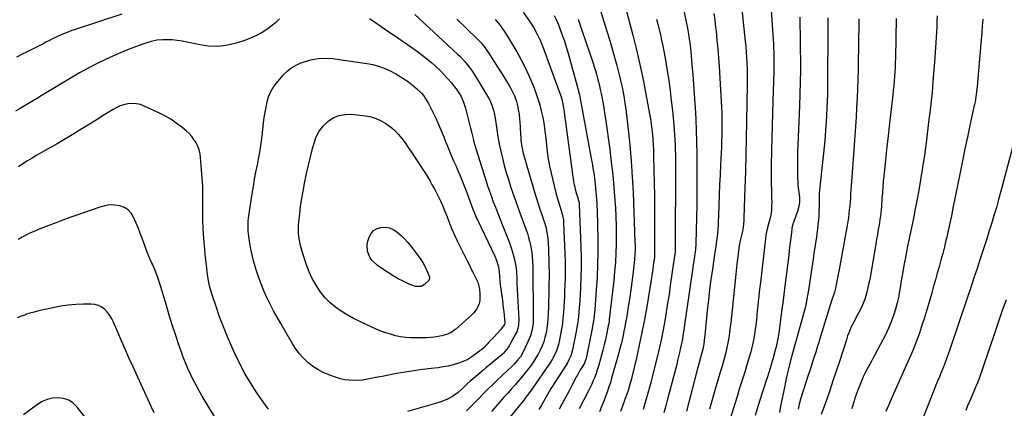
# Model space of a CAD drawing. Units: inches. Extents: x 1875104 to 1880498, y 464475 to 469793.
# Drawn here: x 1876458 to 1877145, y 465637 to 465908 of the extents above; entities that cross this region are included whole.
import ezdxf

# ---------------------------------------------------------------- set-up
doc = ezdxf.new("R2010")
doc.units = ezdxf.units.IN
doc.header["$MEASUREMENT"] = 0
doc.layers.add('7', color=7, linetype='Continuous')
doc.layers.add('8', color=7, linetype='Continuous')

msp = doc.modelspace()

# ---------------------------------------------------------------- linework, layer by layer
at = {"layer": '7', "color": 18}
for points in [[(1876918.99, 465926.78, 1838), (1876924.1, 465902.11, 1838), (1876924.87, 465898.09, 1838), (1876925.19, 465896.08, 1838), (1876925.75, 465892.02, 1838), (1876925.99, 465889.99, 1838), (1876926.4, 465885.92, 1838), (1876927.22, 465876.5, 1838), (1876927.78, 465869.75, 1838), (1876928.32, 465863, 1838), (1876928.81, 465856.25, 1838), (1876929.27, 465849.49, 1838), (1876929.45, 465846.84, 1838), (1876929.91, 465838.76, 1838), (1876930.28, 465830.67, 1838), (1876930.51, 465822.58, 1838), (1876930.65, 465814.48, 1838), (1876930.71, 465808.5, 1838), (1876930.75, 465798.79, 1838), (1876930.72, 465789.08, 1838), (1876930.59, 465779.37, 1838), (1876930.4, 465769.66, 1838), (1876929.96, 465752.12, 1838), (1876929.92, 465751.18, 1838), (1876929.73, 465748.36, 1838), (1876929.4, 465745.56, 1838), (1876929.27, 465744.63, 1838), (1876921.89, 465693.56, 1838), (1876921.58, 465691.5, 1838), (1876920.92, 465687.4, 1838), (1876920.57, 465685.35, 1838), (1876919.8, 465681.28, 1838), (1876919.37, 465679.24, 1838), (1876918.59, 465675.79, 1838), (1876917.95, 465673.06, 1838), (1876917.29, 465670.33, 1838), (1876916.6, 465667.61, 1838), (1876915.91, 465664.89, 1838), (1876910.28, 465643.39, 1838), (1876908.99, 465638.54, 1838), (1876907.67, 465633.71, 1838)], [(1876961.13, 465924.3, 1834), (1876964.46, 465893.07, 1834), (1876964.83, 465889.26, 1834), (1876965.15, 465885.45, 1834), (1876965.4, 465881.64, 1834), (1876965.61, 465877.82, 1834), (1876965.74, 465874, 1834), (1876965.83, 465870.18, 1834), (1876965.84, 465866.35, 1834), (1876965.81, 465862.53, 1834), (1876965.34, 465837.04, 1834), (1876965.11, 465825.45, 1834), (1876964.84, 465813.86, 1834), (1876964.53, 465802.28, 1834), (1876964.19, 465790.7, 1834), (1876963.53, 465769.98, 1834), (1876963.49, 465768.76, 1834), (1876963.33, 465765.09, 1834), (1876962.86, 465761.47, 1834), (1876961.89, 465757.69, 1834), (1876960.89, 465754.07, 1834), (1876960.21, 465750.39, 1834), (1876958.62, 465737.4, 1834), (1876957.82, 465730.62, 1834), (1876957.07, 465723.83, 1834), (1876956.38, 465717.03, 1834), (1876955.73, 465710.23, 1834), (1876955.29, 465705.39, 1834), (1876954.86, 465701.01, 1834), (1876954.37, 465696.64, 1834), (1876953.8, 465692.27, 1834), (1876953.18, 465687.91, 1834), (1876952.93, 465686.2, 1834), (1876952.33, 465682.72, 1834), (1876951.66, 465679.25, 1834), (1876950.86, 465675.8, 1834), (1876949.98, 465672.38, 1834), (1876949.02, 465668.97, 1834), (1876948.05, 465665.57, 1834), (1876947.06, 465662.17, 1834), (1876946.05, 465658.78, 1834), (1876945.15, 465655.83, 1834), (1876943.71, 465650.96, 1834), (1876942.3, 465646.08, 1834), (1876940.93, 465641.19, 1834), (1876939.59, 465636.29, 1834)], [(1876880.64, 465917.55, 1842), (1876885.96, 465897.33, 1842), (1876888.53, 465887.08, 1842), (1876890.95, 465876.79, 1842), (1876893.14, 465866.44, 1842), (1876895.17, 465856.07, 1842), (1876897.67, 465842.45, 1842), (1876898.28, 465838.85, 1842), (1876898.83, 465835.24, 1842), (1876899.27, 465831.62, 1842), (1876899.66, 465827.99, 1842), (1876899.96, 465824.35, 1842), (1876900.2, 465820.71, 1842), (1876900.38, 465817.07, 1842), (1876900.5, 465813.42, 1842), (1876900.76, 465802.9, 1842), (1876900.94, 465793.99, 1842), (1876901.08, 465785.08, 1842), (1876901.15, 465776.17, 1842), (1876901.18, 465767.26, 1842), (1876901.17, 465743.69, 1842), (1876901.1, 465742.56, 1842), (1876901.06, 465742.19, 1842), (1876900.29, 465736.79, 1842), (1876899.87, 465733.91, 1842), (1876899.44, 465731.02, 1842), (1876898.99, 465728.14, 1842), (1876898.53, 465725.27, 1842), (1876895.67, 465707.83, 1842), (1876894.1, 465698.86, 1842), (1876892.4, 465689.91, 1842), (1876890.52, 465681, 1842), (1876888.51, 465672.12, 1842), (1876885.33, 465658.76, 1842), (1876884.79, 465656.58, 1842), (1876884.21, 465654.41, 1842), (1876882.94, 465650.11, 1842), (1876882.24, 465647.97, 1842), (1876880.77, 465643.72, 1842), (1876880, 465641.61, 1842), (1876878.82, 465638.48, 1842), (1876877.45, 465634.81, 1842)], [(1876982.16, 465921.58, 1832), (1876983.89, 465894.31, 1832), (1876984.05, 465891.54, 1832), (1876984.19, 465888.78, 1832), (1876984.3, 465886.01, 1832), (1876984.38, 465883.24, 1832), (1876984.42, 465880.47, 1832), (1876984.44, 465877.7, 1832), (1876984.41, 465874.94, 1832), (1876984.36, 465872.17, 1832), (1876983.77, 465851.43, 1832), (1876983.52, 465842.85, 1832), (1876983.28, 465834.27, 1832), (1876983.04, 465825.69, 1832), (1876982.79, 465817.11, 1832), (1876982.49, 465806.43, 1832), (1876982.44, 465803.19, 1832), (1876982.42, 465799.95, 1832), (1876982.47, 465796.71, 1832), (1876982.58, 465793.08, 1832), (1876982.69, 465790.04, 1832), (1876982.79, 465786.99, 1832), (1876982.87, 465783.94, 1832), (1876982.94, 465780.89, 1832), (1876982.87, 465777.86, 1832), (1876982.65, 465774.84, 1832), (1876982.19, 465771.85, 1832), (1876981.57, 465768.88, 1832), (1876980.09, 465762.99, 1832), (1876979.35, 465760.11, 1832), (1876978.9, 465757.94, 1832), (1876978.8, 465757.21, 1832), (1876975, 465724.68, 1832), (1876974.62, 465721.44, 1832), (1876974.25, 465718.19, 1832), (1876973.89, 465714.95, 1832), (1876973.53, 465711.7, 1832), (1876973.18, 465708.46, 1832), (1876972.84, 465705.21, 1832), (1876972.51, 465701.96, 1832), (1876972.19, 465698.71, 1832), (1876971.78, 465694.97, 1832), (1876971.39, 465691.81, 1832), (1876970.92, 465688.67, 1832), (1876970.4, 465685.54, 1832), (1876969.78, 465682.42, 1832), (1876969.1, 465679.33, 1832), (1876968.3, 465676.25, 1832), (1876967.42, 465673.2, 1832), (1876965.81, 465667.91, 1832), (1876964.06, 465662.23, 1832), (1876962.3, 465656.55, 1832), (1876960.53, 465650.87, 1832), (1876958.74, 465645.2, 1832), (1876953.58, 465628.92, 1832)], [(1876529.51, 465911.86, 1862), (1876496.9, 465901.2, 1862), (1876494.65, 465900.44, 1862), (1876490.2, 465898.8, 1862), (1876487.99, 465897.92, 1862), (1876483.65, 465896.01, 1862), (1876481.52, 465894.97, 1862), (1876479.41, 465893.88, 1862), (1876476.51, 465892.34, 1862), (1876474.51, 465891.29, 1862), (1876470.47, 465889.23, 1862), (1876468.44, 465888.23, 1862), (1876464.37, 465886.23, 1862), (1876462.35, 465885.22, 1862), (1876460.33, 465884.19, 1862), (1876456, 465881.98, 1862)], [(1876702.32, 465908.87, 1858), (1876705.71, 465906.51, 1858), (1876715.15, 465900.12, 1858), (1876719.74, 465897, 1858), (1876724.31, 465893.85, 1858), (1876728.87, 465890.68, 1858), (1876733.41, 465887.49, 1858), (1876735.74, 465885.84, 1858), (1876739.05, 465883.4, 1858), (1876742.3, 465880.87, 1858), (1876745.45, 465878.22, 1858), (1876748.53, 465875.49, 1858), (1876751.77, 465872.4, 1858), (1876754.41, 465869.72, 1858), (1876756.93, 465866.93, 1858), (1876759.38, 465864.07, 1858), (1876761.43, 465861.58, 1858), (1876762.74, 465859.87, 1858), (1876765.1, 465856.29, 1858), (1876766.15, 465854.42, 1858), (1876767.9, 465850.5, 1858), (1876768.59, 465848.47, 1858), (1876769.19, 465846.4, 1858), (1876772.71, 465832.42, 1858), (1876773.61, 465828.85, 1858), (1876774.49, 465825.28, 1858), (1876774.94, 465823.5, 1858), (1876775.93, 465819.95, 1858), (1876776.47, 465818.19, 1858), (1876783.46, 465796.03, 1858), (1876784.68, 465792.26, 1858), (1876785.95, 465788.5, 1858), (1876787.28, 465784.77, 1858), (1876788.66, 465781.05, 1858), (1876790.08, 465777.35, 1858), (1876791.51, 465773.66, 1858), (1876792.96, 465769.97, 1858), (1876794.43, 465766.29, 1858), (1876799.26, 465754.27, 1858), (1876800.49, 465750.95, 1858), (1876801.6, 465747.6, 1858), (1876802.54, 465744.19, 1858), (1876803.36, 465740.75, 1858), (1876804.31, 465736.22, 1858), (1876804.53, 465735.01, 1858), (1876804.89, 465731.36, 1858), (1876804.99, 465728.09, 1858), (1876805.07, 465725.67, 1858), (1876805.11, 465724.86, 1858), (1876805.15, 465724.05, 1858), (1876806.46, 465698.96, 1858), (1876806.31, 465695.17, 1858), (1876805.82, 465692.68, 1858), (1876804.98, 465690.31, 1858), (1876804.43, 465689.17, 1858), (1876800.22, 465681.35, 1858), (1876799.75, 465680.53, 1858), (1876798.2, 465678.16, 1858), (1876795.57, 465675.15, 1858), (1876795.17, 465674.8, 1858), (1876794.77, 465674.45, 1858), (1876789.67, 465670.23, 1858), (1876786.72, 465667.78, 1858), (1876783.77, 465665.32, 1858), (1876780.83, 465662.86, 1858), (1876777.89, 465660.39, 1858), (1876772.42, 465655.77, 1858), (1876770.15, 465653.77, 1858), (1876766.64, 465650.38, 1858), (1876764.03, 465647.93, 1858), (1876761.19, 465645.78, 1858), (1876760.17, 465645.17, 1858), (1876756.24, 465643.11, 1858), (1876752.05, 465641.39, 1858), (1876749.9, 465640.69, 1858), (1876728.86, 465634.6, 1858)], [(1876733.95, 465911.82, 1856), (1876763.78, 465884.11, 1856), (1876765.42, 465882.52, 1856), (1876768.54, 465879.22, 1856), (1876771.44, 465875.7, 1856), (1876774.06, 465871.99, 1856), (1876775.27, 465870.07, 1856), (1876785.21, 465853.48, 1856), (1876786.11, 465851.85, 1856), (1876787.62, 465848.46, 1856), (1876788.73, 465844.9, 1856), (1876789.19, 465843.1, 1856), (1876789.87, 465839.43, 1856), (1876791.07, 465831.42, 1856), (1876791.9, 465826.37, 1856), (1876792.82, 465821.35, 1856), (1876793.89, 465816.36, 1856), (1876795.05, 465811.38, 1856), (1876796.34, 465806.44, 1856), (1876797.71, 465801.52, 1856), (1876799.2, 465796.63, 1856), (1876800.76, 465791.77, 1856), (1876802.36, 465787, 1856), (1876804.12, 465781.84, 1856), (1876805.92, 465776.69, 1856), (1876807.77, 465771.57, 1856), (1876809.65, 465766.45, 1856), (1876811.53, 465761.42, 1856), (1876812.44, 465758.81, 1856), (1876813.27, 465756.18, 1856), (1876813.98, 465753.51, 1856), (1876814.62, 465750.82, 1856), (1876815.13, 465748.1, 1856), (1876815.54, 465745.38, 1856), (1876815.8, 465742.63, 1856), (1876815.97, 465739.87, 1856), (1876816.13, 465735.37, 1856), (1876816.2, 465732.94, 1856), (1876816.26, 465730.51, 1856), (1876816.32, 465725.65, 1856), (1876816.34, 465720.79, 1856), (1876816.39, 465715.93, 1856), (1876816.54, 465700.83, 1856), (1876816.36, 465696.32, 1856), (1876815.71, 465691.84, 1856), (1876814.55, 465687.49, 1856), (1876813.74, 465685.39, 1856), (1876812.82, 465683.33, 1856), (1876808.91, 465675.42, 1856), (1876807.52, 465672.96, 1856), (1876805.86, 465670.66, 1856), (1876803.02, 465667.49, 1856), (1876802, 465666.5, 1856), (1876791.52, 465656.69, 1856), (1876788.27, 465653.6, 1856), (1876785.06, 465650.48, 1856), (1876781.9, 465647.3, 1856), (1876778.77, 465644.09, 1856), (1876777.53, 465642.79, 1856), (1876775.03, 465640.22, 1856), (1876772.49, 465637.7, 1856), (1876769.9, 465635.23, 1856)], [(1876763.24, 465908.56, 1854), (1876768.77, 465903.13, 1854), (1876778.81, 465893.4, 1854), (1876780.38, 465891.74, 1854), (1876781.81, 465889.96, 1854), (1876782.26, 465889.35, 1854), (1876782.68, 465888.72, 1854), (1876786.59, 465882.78, 1854), (1876788.95, 465879.16, 1854), (1876791.29, 465875.53, 1854), (1876793.6, 465871.89, 1854), (1876795.9, 465868.24, 1854), (1876799.66, 465862.22, 1854), (1876800.7, 465860.45, 1854), (1876802.57, 465856.8, 1854), (1876803.4, 465854.92, 1854), (1876804.76, 465851.05, 1854), (1876805.28, 465849.06, 1854), (1876805.72, 465847.06, 1854), (1876806.3, 465843.96, 1854), (1876806.59, 465842.2, 1854), (1876806.99, 465838.66, 1854), (1876807.1, 465836.87, 1854), (1876807.28, 465833.3, 1854), (1876807.39, 465831.52, 1854), (1876807.52, 465829.74, 1854), (1876807.96, 465824.08, 1854), (1876808.55, 465819.41, 1854), (1876809.54, 465814.81, 1854), (1876810.37, 465811.77, 1854), (1876817.61, 465787.14, 1854), (1876818.75, 465783.39, 1854), (1876819.92, 465779.64, 1854), (1876821.16, 465775.91, 1854), (1876822.43, 465772.19, 1854), (1876823.71, 465768.55, 1854), (1876824.33, 465766.66, 1854), (1876825.42, 465762.82, 1854), (1876825.87, 465760.87, 1854), (1876826.54, 465756.95, 1854), (1876826.74, 465754.96, 1854), (1876826.86, 465752.97, 1854), (1876827.33, 465740.17, 1854), (1876827.45, 465736.15, 1854), (1876827.52, 465732.13, 1854), (1876827.52, 465728.1, 1854), (1876827.48, 465724.08, 1854), (1876827.4, 465720.06, 1854), (1876827.31, 465716.03, 1854), (1876827.2, 465712.01, 1854), (1876827.09, 465707.99, 1854), (1876826.94, 465702.73, 1854), (1876826.76, 465699.46, 1854), (1876826.48, 465696.2, 1854), (1876826.03, 465692.96, 1854), (1876825.44, 465689.52, 1854), (1876824.71, 465686.44, 1854), (1876823.83, 465683.42, 1854), (1876822.71, 465680.48, 1854), (1876821.44, 465677.58, 1854), (1876819.98, 465674.78, 1854), (1876818.41, 465672.04, 1854), (1876816.68, 465669.39, 1854), (1876813.82, 465665.44, 1854), (1876811.43, 465662.35, 1854), (1876808.99, 465659.3, 1854), (1876806.48, 465656.32, 1854), (1876803.91, 465653.38, 1854), (1876801.3, 465650.47, 1854), (1876798.7, 465647.56, 1854), (1876796.11, 465644.64, 1854), (1876793.52, 465641.71, 1854), (1876787.29, 465634.67, 1854)], [(1876789.92, 465908.34, 1852), (1876792.71, 465904.86, 1852), (1876794.06, 465903.09, 1852), (1876796.63, 465899.44, 1852), (1876799.02, 465895.68, 1852), (1876804.97, 465885.7, 1852), (1876807.93, 465880.47, 1852), (1876810.72, 465875.15, 1852), (1876813.26, 465869.71, 1852), (1876815.62, 465864.18, 1852), (1876816.88, 465861.04, 1852), (1876818.4, 465856.99, 1852), (1876819.79, 465852.91, 1852), (1876821, 465848.76, 1852), (1876822.08, 465844.58, 1852), (1876823.1, 465839.93, 1852), (1876823.83, 465836.12, 1852), (1876824.42, 465832.29, 1852), (1876824.92, 465828.45, 1852), (1876825.23, 465825.67, 1852), (1876825.5, 465823.2, 1852), (1876826.02, 465818.26, 1852), (1876826.27, 465815.78, 1852), (1876826.92, 465810.86, 1852), (1876827.38, 465808.42, 1852), (1876827.9, 465806, 1852), (1876832.35, 465787.18, 1852), (1876833.58, 465782.51, 1852), (1876835.03, 465777.9, 1852), (1876836.53, 465773.31, 1852), (1876837.53, 465768.5, 1852), (1876837.66, 465767.29, 1852), (1876837.73, 465766.06, 1852), (1876838.54, 465744.93, 1852), (1876838.68, 465739.33, 1852), (1876838.75, 465733.74, 1852), (1876838.68, 465728.15, 1852), (1876838.53, 465722.55, 1852), (1876838.4, 465719.04, 1852), (1876838.24, 465715.21, 1852), (1876838.05, 465711.37, 1852), (1876837.83, 465707.54, 1852), (1876837.58, 465703.71, 1852), (1876837.25, 465699.89, 1852), (1876836.82, 465696.08, 1852), (1876836.25, 465692.29, 1852), (1876835.59, 465688.51, 1852), (1876834.63, 465683.61, 1852), (1876834.11, 465681.4, 1852), (1876832.7, 465677.09, 1852), (1876831.8, 465675, 1852), (1876829.69, 465670.96, 1852), (1876828.5, 465669.02, 1852), (1876827.25, 465667.11, 1852), (1876816.2, 465651.1, 1852), (1876813.92, 465647.9, 1852), (1876812.35, 465645.8, 1852), (1876810.73, 465643.74, 1852), (1876809.91, 465642.72, 1852), (1876796.89, 465626.87, 1852)], [(1876831.23, 465911.08, 1848), (1876832.68, 465907.87, 1848), (1876834.04, 465904.62, 1848), (1876835.33, 465901.35, 1848), (1876836.99, 465896.79, 1848), (1876838.27, 465893.04, 1848), (1876839.45, 465889.26, 1848), (1876840.57, 465885.45, 1848), (1876847.64, 465860.06, 1848), (1876848.38, 465857.15, 1848), (1876848.7, 465855.68, 1848), (1876849, 465854.21, 1848), (1876857.01, 465811.32, 1848), (1876857.62, 465807.89, 1848), (1876858.18, 465804.46, 1848), (1876858.69, 465801.02, 1848), (1876859.15, 465797.57, 1848), (1876859.68, 465793.24, 1848), (1876859.96, 465790.65, 1848), (1876860.22, 465788.07, 1848), (1876860.46, 465785.48, 1848), (1876860.65, 465782.89, 1848), (1876860.82, 465780.3, 1848), (1876860.93, 465777.71, 1848), (1876861.02, 465775.11, 1848), (1876861.47, 465754.42, 1848), (1876861.54, 465745.71, 1848), (1876861.42, 465737.01, 1848), (1876861.05, 465728.32, 1848), (1876860.5, 465719.63, 1848), (1876859.4, 465705.53, 1848), (1876859.25, 465703.9, 1848), (1876858.68, 465699.03, 1848), (1876857.88, 465694.19, 1848), (1876857.58, 465692.58, 1848), (1876853.41, 465671.58, 1848), (1876853.3, 465671.11, 1848), (1876852.18, 465668.41, 1848), (1876850.33, 465665.39, 1848), (1876849.29, 465663.66, 1848), (1876847.3, 465660.15, 1848), (1876846.34, 465658.37, 1848), (1876844.99, 465655.81, 1848), (1876843.38, 465652.74, 1848), (1876841.77, 465649.67, 1848), (1876840.16, 465646.6, 1848), (1876838.54, 465643.53, 1848), (1876836.34, 465639.33, 1848), (1876834.72, 465636.35, 1848)], [(1876847.79, 465908.37, 1846), (1876850.69, 465900.14, 1846), (1876858.25, 465877.83, 1846), (1876859.1, 465875.22, 1846), (1876859.91, 465872.61, 1846), (1876860.67, 465869.97, 1846), (1876861.38, 465867.33, 1846), (1876862.05, 465864.67, 1846), (1876862.68, 465862, 1846), (1876863.27, 465859.33, 1846), (1876863.84, 465856.64, 1846), (1876864.3, 465854.34, 1846), (1876865.04, 465850.49, 1846), (1876865.73, 465846.64, 1846), (1876866.35, 465842.77, 1846), (1876866.92, 465838.9, 1846), (1876869.86, 465817.51, 1846), (1876870.99, 465808.66, 1846), (1876871.99, 465799.79, 1846), (1876872.79, 465790.9, 1846), (1876873.47, 465782.01, 1846), (1876873.81, 465776.88, 1846), (1876874.14, 465770.54, 1846), (1876874.37, 465764.18, 1846), (1876874.43, 465757.83, 1846), (1876874.38, 465751.47, 1846), (1876874.17, 465745.12, 1846), (1876873.83, 465738.77, 1846), (1876873.31, 465732.44, 1846), (1876872.68, 465726.11, 1846), (1876869.58, 465698.89, 1846), (1876869.44, 465697.81, 1846), (1876869.18, 465696.19, 1846), (1876868.87, 465694.59, 1846), (1876867.61, 465688.4, 1846), (1876866.83, 465684.78, 1846), (1876866, 465681.17, 1846), (1876865.1, 465677.58, 1846), (1876864.15, 465674, 1846), (1876862.72, 465668.82, 1846), (1876861.98, 465666.28, 1846), (1876861.19, 465663.77, 1846), (1876860.33, 465661.27, 1846), (1876859.4, 465658.75, 1846), (1876858.41, 465656.28, 1846), (1876857.36, 465653.83, 1846), (1876856.23, 465651.42, 1846), (1876855.05, 465649.04, 1846), (1876848.59, 465636.5, 1846)], [(1876863.75, 465913.57, 1844), (1876865.88, 465906.89, 1844), (1876867.95, 465900.2, 1844), (1876869.93, 465893.49, 1844), (1876871.84, 465886.75, 1844), (1876874.8, 465876.1, 1844), (1876875.8, 465872.36, 1844), (1876876.76, 465868.6, 1844), (1876877.64, 465864.83, 1844), (1876878.48, 465861.04, 1844), (1876879.23, 465857.24, 1844), (1876879.91, 465853.42, 1844), (1876880.5, 465849.59, 1844), (1876881.01, 465845.75, 1844), (1876882.73, 465831.51, 1844), (1876883.91, 465820.53, 1844), (1876884.92, 465809.53, 1844), (1876885.65, 465798.51, 1844), (1876886.2, 465787.48, 1844), (1876887.5, 465753.08, 1844), (1876887.55, 465751, 1844), (1876887.53, 465746.85, 1844), (1876887.45, 465744.77, 1844), (1876887.17, 465740.63, 1844), (1876886.98, 465738.56, 1844), (1876886.75, 465736.49, 1844), (1876885.97, 465730.13, 1844), (1876885.3, 465724.88, 1844), (1876884.59, 465719.65, 1844), (1876883.82, 465714.42, 1844), (1876883, 465709.2, 1844), (1876881.49, 465699.85, 1844), (1876880.97, 465696.79, 1844), (1876880.42, 465693.73, 1844), (1876879.82, 465690.68, 1844), (1876879.19, 465687.64, 1844), (1876878.51, 465684.61, 1844), (1876877.79, 465681.59, 1844), (1876877.01, 465678.58, 1844), (1876876.19, 465675.58, 1844), (1876871.23, 465657.98, 1844), (1876870.56, 465655.68, 1844), (1876869.08, 465651.12, 1844), (1876868.28, 465648.86, 1844), (1876865.96, 465642.58, 1844), (1876864.4, 465638.54, 1844), (1876862.74, 465634.54, 1844)], [(1876942.49, 465912.45, 1836), (1876943.13, 465907.65, 1836), (1876943.73, 465902.84, 1836), (1876944.05, 465900.11, 1836), (1876944.73, 465893.92, 1836), (1876945.33, 465887.73, 1836), (1876945.83, 465881.53, 1836), (1876946.25, 465875.32, 1836), (1876947.72, 465851, 1836), (1876947.92, 465847.05, 1836), (1876948.07, 465843.1, 1836), (1876948.15, 465839.14, 1836), (1876948.18, 465835.19, 1836), (1876948.14, 465831.24, 1836), (1876948.07, 465827.28, 1836), (1876947.94, 465823.33, 1836), (1876947.78, 465819.38, 1836), (1876947.19, 465806.81, 1836), (1876946.87, 465799.85, 1836), (1876946.57, 465792.89, 1836), (1876946.3, 465785.92, 1836), (1876946.03, 465778.96, 1836), (1876945.73, 465770.69, 1836), (1876945.61, 465767.86, 1836), (1876945.46, 465765.04, 1836), (1876945.26, 465762.22, 1836), (1876945.04, 465759.4, 1836), (1876944.79, 465756.45, 1836), (1876944.5, 465753.77, 1836), (1876943.91, 465749.77, 1836), (1876943.29, 465745.78, 1836), (1876941.55, 465734.08, 1836), (1876940.53, 465726.89, 1836), (1876939.59, 465719.69, 1836), (1876938.75, 465712.47, 1836), (1876937.99, 465705.25, 1836), (1876936.27, 465687.85, 1836), (1876936.12, 465686.39, 1836), (1876935.55, 465682.03, 1836), (1876935.04, 465679.14, 1836), (1876934.16, 465675.72, 1836), (1876933.2, 465672.31, 1836), (1876931.97, 465667.97, 1836), (1876931.53, 465666.31, 1836), (1876931.1, 465664.65, 1836), (1876923.5, 465634.89, 1836)], [(1877021.98, 465909.3, 1828), (1877021.99, 465907.45, 1828), (1877021.99, 465903.75, 1828), (1877021.85, 465861.12, 1828), (1877021.79, 465856.17, 1828), (1877021.68, 465851.22, 1828), (1877021.48, 465846.27, 1828), (1877021.23, 465841.32, 1828), (1877020.91, 465836.38, 1828), (1877020.55, 465831.44, 1828), (1877020.12, 465826.51, 1828), (1877019.65, 465821.58, 1828), (1877016.13, 465786.97, 1828), (1877016.08, 465786.4, 1828), (1877016, 465784.69, 1828), (1877015.95, 465779.89, 1828), (1877015.93, 465778.55, 1828), (1877015.82, 465774.02, 1828), (1877015.69, 465771.08, 1828), (1877015.5, 465768.16, 1828), (1877015.21, 465765.24, 1828), (1877014.86, 465762.32, 1828), (1877014.06, 465756.59, 1828), (1877013.24, 465750.82, 1828), (1877012.42, 465745.05, 1828), (1877011.57, 465739.28, 1828), (1877010.72, 465733.52, 1828), (1877008.8, 465720.77, 1828), (1877008.39, 465718.19, 1828), (1877007.96, 465715.61, 1828), (1877007.47, 465713.03, 1828), (1877006.96, 465710.47, 1828), (1877006.41, 465707.91, 1828), (1877005.81, 465705.36, 1828), (1877005.16, 465702.82, 1828), (1877004.47, 465700.3, 1828), (1876997.89, 465677.05, 1828), (1876996.96, 465673.69, 1828), (1876996.51, 465672.01, 1828), (1876996.08, 465670.32, 1828), (1876995.06, 465666.34, 1828), (1876994.15, 465662.66, 1828), (1876993.29, 465658.96, 1828), (1876992.48, 465655.26, 1828), (1876991.72, 465651.54, 1828), (1876989.98, 465642.75, 1828), (1876989.55, 465640.58, 1828), (1876989.13, 465638.42, 1828), (1876988.29, 465634.1, 1828)], [(1877043.61, 465908.8, 1826), (1877043.59, 465902.36, 1826), (1877043.54, 465895.04, 1826), (1877043.47, 465887.72, 1826), (1877043.34, 465880.4, 1826), (1877043.18, 465873.08, 1826), (1877043.01, 465866.36, 1826), (1877042.8, 465859.79, 1826), (1877042.54, 465853.23, 1826), (1877042.19, 465846.67, 1826), (1877041.79, 465840.11, 1826), (1877041.34, 465833.55, 1826), (1877040.88, 465827, 1826), (1877040.42, 465820.44, 1826), (1877039.96, 465813.88, 1826), (1877038, 465786.45, 1826), (1877037.79, 465783.7, 1826), (1877037.57, 465780.94, 1826), (1877037.32, 465778.19, 1826), (1877037.06, 465775.44, 1826), (1877036.76, 465772.69, 1826), (1877036.41, 465769.95, 1826), (1877036, 465767.22, 1826), (1877035.53, 465764.5, 1826), (1877029.93, 465733.88, 1826), (1877029.5, 465731.54, 1826), (1877028.64, 465726.85, 1826), (1877028.21, 465724.5, 1826), (1877027.5, 465720.73, 1826), (1877026.81, 465718.01, 1826), (1877025.59, 465714.42, 1826), (1877024.97, 465712.6, 1826), (1877016.78, 465686.26, 1826), (1877015.73, 465682.89, 1826), (1877014.67, 465679.52, 1826), (1877013.6, 465676.15, 1826), (1877012.53, 465672.78, 1826), (1877011.44, 465669.42, 1826), (1877010.35, 465666.06, 1826), (1877009.26, 465662.7, 1826), (1877008.16, 465659.34, 1826), (1877005.25, 465650.45, 1826), (1877004.15, 465646.94, 1826), (1877003.11, 465643.41, 1826), (1877002.17, 465639.85, 1826), (1877001.3, 465636.28, 1826)], [(1877069.86, 465908.86, 1824), (1877069.2, 465881.24, 1824), (1877069.1, 465878.01, 1824), (1877068.98, 465874.79, 1824), (1877068.8, 465871.58, 1824), (1877068.6, 465868.36, 1824), (1877068.36, 465865.15, 1824), (1877068.08, 465861.94, 1824), (1877067.76, 465858.73, 1824), (1877067.41, 465855.52, 1824), (1877064.87, 465833.79, 1824), (1877064.07, 465826.72, 1824), (1877063.28, 465819.65, 1824), (1877062.53, 465812.58, 1824), (1877061.8, 465805.5, 1824), (1877061.16, 465799.2, 1824), (1877060.79, 465795.27, 1824), (1877060.44, 465791.34, 1824), (1877060.12, 465787.41, 1824), (1877059.84, 465783.47, 1824), (1877059.43, 465777.48, 1824), (1877059.29, 465775.6, 1824), (1877058.77, 465770.93, 1824), (1877058.62, 465770, 1824), (1877057.79, 465765.06, 1824), (1877057.21, 465761.66, 1824), (1877056.64, 465758.26, 1824), (1877056.06, 465754.86, 1824), (1877055.49, 465751.46, 1824), (1877051.76, 465729.54, 1824), (1877051.09, 465725.96, 1824), (1877050.33, 465722.4, 1824), (1877049.45, 465718.87, 1824), (1877048.48, 465715.36, 1824), (1877047.78, 465712.98, 1824), (1877047.01, 465710.71, 1824), (1877045.11, 465706.33, 1824), (1877043.96, 465704.23, 1824), (1877041.6, 465700.04, 1824), (1877039.43, 465695.75, 1824), (1877039.11, 465695.08, 1824), (1877037.96, 465692.55, 1824), (1877036.89, 465690, 1824), (1877035.91, 465687.4, 1824), (1877035.01, 465684.78, 1824), (1877030.12, 465669.67, 1824), (1877027.91, 465662.91, 1824), (1877025.66, 465656.16, 1824), (1877023.36, 465649.43, 1824), (1877021.03, 465642.71, 1824), (1877017.44, 465632.51, 1824)], [(1877098.36, 465910.9, 1822), (1877098.2, 465907.14, 1822), (1877098.02, 465903.38, 1822), (1877097.83, 465899.62, 1822), (1877097.61, 465895.86, 1822), (1877097.37, 465892.1, 1822), (1877096.47, 465878.55, 1822), (1877095.68, 465868.03, 1822), (1877094.76, 465857.52, 1822), (1877093.65, 465847.03, 1822), (1877092.41, 465836.55, 1822), (1877090.6, 465822.27, 1822), (1877089.43, 465813.63, 1822), (1877088.16, 465805.01, 1822), (1877086.75, 465796.41, 1822), (1877085.25, 465787.82, 1822), (1877084.13, 465781.68, 1822), (1877083.09, 465776.18, 1822), (1877082.02, 465770.69, 1822), (1877080.9, 465765.21, 1822), (1877079.75, 465759.74, 1822), (1877078.6, 465754.27, 1822), (1877077.48, 465748.79, 1822), (1877076.42, 465743.3, 1822), (1877075.39, 465737.8, 1822), (1877073.89, 465729.59, 1822), (1877073.07, 465724.8, 1822), (1877072.69, 465722.41, 1822), (1877071.96, 465717.61, 1822), (1877071.52, 465715.23, 1822), (1877070.43, 465710.51, 1822), (1877069.26, 465706.09, 1822), (1877067.91, 465701.59, 1822), (1877066.36, 465697.16, 1822), (1877064.52, 465692.86, 1822), (1877062.48, 465688.62, 1822), (1877054.97, 465674.3, 1822), (1877053.8, 465672.09, 1822), (1877052.6, 465669.9, 1822), (1877051.38, 465667.72, 1822), (1877050.14, 465665.55, 1822), (1877047.79, 465661.14, 1822), (1877046.75, 465658.87, 1822), (1877045.78, 465656.57, 1822), (1877043.01, 465649.56, 1822), (1877042.31, 465647.73, 1822), (1877040.99, 465644.04, 1822), (1877040.37, 465642.18, 1822), (1877039.19, 465638.44, 1822), (1877038.6, 465636.57, 1822)], [(1876631.75, 465636.43, 1858), (1876628.5, 465640.68, 1858), (1876623.25, 465648.46, 1858), (1876619.21, 465654.79, 1858), (1876615.37, 465661.24, 1858), (1876611.86, 465667.87, 1858), (1876608.56, 465674.61, 1858), (1876606.15, 465679.88, 1858), (1876603.13, 465686.78, 1858), (1876600.27, 465693.74, 1858), (1876597.65, 465700.79, 1858), (1876595.2, 465707.91, 1858), (1876592.08, 465717.49, 1858), (1876590.72, 465722.28, 1858), (1876589.76, 465727.17, 1858), (1876589.05, 465732.11, 1858), (1876588.74, 465734.59, 1858), (1876588.45, 465737.06, 1858), (1876588.11, 465740.19, 1858), (1876587.7, 465744.24, 1858), (1876587.31, 465748.29, 1858), (1876586.95, 465752.35, 1858), (1876586.62, 465756.4, 1858), (1876586.51, 465757.93, 1858), (1876586.21, 465762.76, 1858), (1876586, 465767.58, 1858), (1876585.93, 465772.42, 1858), (1876585.95, 465777.25, 1858), (1876585.99, 465779.61, 1858), (1876586.01, 465785.62, 1858), (1876585.89, 465791.63, 1858), (1876585.59, 465797.63, 1858), (1876585.15, 465803.63, 1858), (1876584.41, 465811.9, 1858), (1876584, 465814.59, 1858), (1876583.37, 465817.21, 1858), (1876582.42, 465819.74, 1858), (1876581.25, 465822.2, 1858), (1876579.79, 465824.51, 1858), (1876578.18, 465826.69, 1858), (1876576.33, 465828.67, 1858), (1876574.32, 465830.52, 1858), (1876571.21, 465833.07, 1858), (1876567.43, 465835.95, 1858), (1876563.53, 465838.62, 1858), (1876559.43, 465840.99, 1858), (1876555.21, 465843.16, 1858), (1876545.12, 465847.86, 1858), (1876542.41, 465848.83, 1858), (1876539.66, 465849.46, 1858), (1876536.84, 465849.59, 1858), (1876533.59, 465849.31, 1858), (1876530.93, 465848.7, 1858), (1876528.35, 465847.89, 1858), (1876525.87, 465846.8, 1858), (1876523.46, 465845.51, 1858), (1876521.12, 465844.06, 1858), (1876518.78, 465842.61, 1858), (1876516.44, 465841.16, 1858), (1876514.11, 465839.69, 1858), (1876507.35, 465835.45, 1858), (1876501.63, 465831.89, 1858), (1876495.87, 465828.39, 1858), (1876490.06, 465824.96, 1858), (1876484.23, 465821.58, 1858), (1876473.41, 465815.39, 1858), (1876470.13, 465813.48, 1858), (1876466.87, 465811.54, 1858), (1876463.65, 465809.55, 1858), (1876460.45, 465807.52, 1858), (1876457.3, 465805.42, 1858)], [(1876680.9, 465841.27, 1862), (1876685.17, 465842, 1862), (1876689.65, 465842.06, 1862), (1876699.67, 465840.91, 1862), (1876703.4, 465840.21, 1862), (1876707.01, 465839.17, 1862), (1876710.43, 465837.62, 1862), (1876713.73, 465835.73, 1862), (1876716.8, 465833.43, 1862), (1876719.68, 465830.95, 1862), (1876722.3, 465828.19, 1862), (1876724.75, 465825.24, 1862), (1876727.05, 465822.08, 1862), (1876729.3, 465818.93, 1862), (1876731.47, 465815.72, 1862), (1876733.61, 465812.49, 1862), (1876741.22, 465800.75, 1862), (1876742.89, 465798.1, 1862), (1876744.52, 465795.43, 1862), (1876746.1, 465792.73, 1862), (1876747.64, 465790, 1862), (1876749.1, 465787.24, 1862), (1876750.5, 465784.44, 1862), (1876751.81, 465781.6, 1862), (1876753.38, 465777.98, 1862), (1876754.65, 465774.88, 1862), (1876755.9, 465771.77, 1862), (1876757.12, 465768.65, 1862), (1876758.32, 465765.52, 1862), (1876759.56, 465762.4, 1862), (1876760.85, 465759.31, 1862), (1876762.25, 465756.27, 1862), (1876763.7, 465753.25, 1862), (1876770.39, 465739.93, 1862), (1876771.73, 465737.26, 1862), (1876773.06, 465734.58, 1862), (1876774.39, 465731.89, 1862), (1876775.71, 465729.21, 1862), (1876777.76, 465724.92, 1862), (1876779.06, 465720.22, 1862), (1876779.32, 465716.56, 1862), (1876779.17, 465712.18, 1862), (1876778.44, 465709.05, 1862), (1876777.02, 465706.12, 1862), (1876775.08, 465703.53, 1862), (1876773.94, 465702.36, 1862), (1876764.7, 465693.97, 1862), (1876762.57, 465692.17, 1862), (1876759.13, 465689.79, 1862), (1876756.62, 465688.66, 1862), (1876752.83, 465687.61, 1862), (1876750.23, 465687.05, 1862), (1876747.61, 465686.6, 1862), (1876744.97, 465686.34, 1862), (1876742.31, 465686.2, 1862), (1876734.39, 465686.05, 1862), (1876730.86, 465686.13, 1862), (1876727.34, 465686.38, 1862), (1876723.86, 465686.91, 1862), (1876720.39, 465687.61, 1862), (1876716.98, 465688.55, 1862), (1876713.6, 465689.6, 1862), (1876710.28, 465690.83, 1862), (1876707.01, 465692.18, 1862), (1876699.86, 465695.36, 1862), (1876695.41, 465697.46, 1862), (1876691.02, 465699.68, 1862), (1876686.72, 465702.08, 1862), (1876682.49, 465704.6, 1862), (1876678.51, 465707.43, 1862), (1876674.78, 465710.53, 1862), (1876671.42, 465714.03, 1862), (1876668.33, 465717.81, 1862), (1876667.87, 465718.43, 1862), (1876664.97, 465722.84, 1862), (1876662.36, 465727.4, 1862), (1876660.18, 465732.19, 1862), (1876658.3, 465737.13, 1862), (1876655.29, 465746.32, 1862), (1876654.54, 465748.87, 1862), (1876653.9, 465751.44, 1862), (1876653.42, 465754.04, 1862), (1876653.04, 465756.67, 1862), (1876652.83, 465759.32, 1862), (1876652.74, 465761.97, 1862), (1876652.82, 465764.61, 1862), (1876653.02, 465767.26, 1862), (1876653.59, 465772.63, 1862), (1876654.23, 465777.94, 1862), (1876654.97, 465783.25, 1862), (1876655.86, 465788.53, 1862), (1876656.84, 465793.8, 1862), (1876657.08, 465794.99, 1862), (1876658.31, 465800.82, 1862), (1876659.62, 465806.64, 1862), (1876661.04, 465812.44, 1862), (1876662.53, 465818.21, 1862), (1876663.56, 465822.04, 1862), (1876665.15, 465826.32, 1862), (1876667.21, 465830.31, 1862), (1876669.95, 465833.85, 1862), (1876673.17, 465837.1, 1862), (1876676.93, 465839.53, 1862), (1876680.9, 465841.27, 1862)], [(1877152, 465823.36, 1818), (1877142.8, 465788.4, 1818), (1877141.26, 465782.7, 1818), (1877139.67, 465777.03, 1818), (1877138, 465771.37, 1818), (1877136.29, 465765.73, 1818), (1877134.52, 465760.11, 1818), (1877132.74, 465754.49, 1818), (1877130.93, 465748.88, 1818), (1877129.1, 465743.27, 1818), (1877128.41, 465741.17, 1818), (1877126.22, 465734.52, 1818), (1877124.01, 465727.87, 1818), (1877121.79, 465721.23, 1818), (1877119.56, 465714.59, 1818), (1877107.64, 465679.3, 1818), (1877106.97, 465677.36, 1818), (1877105.6, 465673.48, 1818), (1877104.9, 465671.54, 1818), (1877103.44, 465667.69, 1818), (1877102.69, 465665.78, 1818), (1877101.08, 465661.81, 1818), (1877099.89, 465658.87, 1818), (1877098.71, 465655.92, 1818), (1877097.54, 465652.98, 1818), (1877096.37, 465650.03, 1818), (1877083.53, 465617.38, 1818)], [(1876603.38, 465615.91, 1856), (1876585.59, 465645.48, 1856), (1876583.41, 465649.22, 1856), (1876581.3, 465653, 1856), (1876579.3, 465656.84, 1856), (1876577.37, 465660.72, 1856), (1876575.57, 465664.66, 1856), (1876573.86, 465668.64, 1856), (1876572.29, 465672.67, 1856), (1876570.83, 465676.75, 1856), (1876569.09, 465681.85, 1856), (1876566.86, 465688.52, 1856), (1876564.68, 465695.21, 1856), (1876562.57, 465701.92, 1856), (1876560.52, 465708.64, 1856), (1876557.3, 465719.37, 1856), (1876556.61, 465721.61, 1856), (1876555.92, 465723.85, 1856), (1876554.45, 465728.29, 1856), (1876552.83, 465732.68, 1856), (1876550.98, 465736.97, 1856), (1876550.43, 465738.14, 1856), (1876549.22, 465740.86, 1856), (1876548.05, 465743.6, 1856), (1876546.97, 465746.38, 1856), (1876545.94, 465749.18, 1856), (1876544.58, 465752.99, 1856), (1876543.42, 465756.12, 1856), (1876542.22, 465759.23, 1856), (1876540.98, 465762.33, 1856), (1876537.92, 465769.87, 1856), (1876536.17, 465772.81, 1856), (1876534, 465775.27, 1856), (1876531.22, 465777, 1856), (1876528.03, 465778.24, 1856), (1876524.48, 465778.72, 1856), (1876520.96, 465778.81, 1856), (1876517.47, 465778.3, 1856), (1876514, 465777.39, 1856), (1876498.16, 465771.74, 1856), (1876493.23, 465769.96, 1856), (1876488.3, 465768.17, 1856), (1876483.39, 465766.34, 1856), (1876478.48, 465764.5, 1856), (1876474.8, 465763.1, 1856), (1876471.76, 465761.89, 1856), (1876468.74, 465760.63, 1856), (1876465.76, 465759.28, 1856), (1876462.81, 465757.88, 1856), (1876459.91, 465756.37, 1856), (1876457.07, 465754.76, 1856)], [(1876738.4, 465722.02, 1864), (1876734.4, 465722.03, 1864), (1876731.73, 465722.81, 1864), (1876730.45, 465723.36, 1864), (1876725.84, 465725.58, 1864), (1876722.32, 465727.38, 1864), (1876718.86, 465729.3, 1864), (1876715.5, 465731.38, 1864), (1876712.2, 465733.57, 1864), (1876707.77, 465736.66, 1864), (1876704.2, 465739.98, 1864), (1876702.82, 465741.97, 1864), (1876700.93, 465746.44, 1864), (1876700.69, 465751.13, 1864), (1876701.17, 465753.5, 1864), (1876702.05, 465756.24, 1864), (1876703.4, 465758.81, 1864), (1876705.16, 465760.89, 1864), (1876707.51, 465762.28, 1864), (1876710.26, 465763.19, 1864), (1876713.28, 465763.23, 1864), (1876716.16, 465762.8, 1864), (1876718.85, 465761.66, 1864), (1876721.39, 465760.03, 1864), (1876724.27, 465757.48, 1864), (1876726.69, 465755.12, 1864), (1876728.95, 465752.61, 1864), (1876731.11, 465750, 1864), (1876737.68, 465741.47, 1864), (1876739.78, 465738.2, 1864), (1876741.47, 465734.68, 1864), (1876742.83, 465731.83, 1864), (1876744.07, 465728.36, 1864), (1876744.12, 465727.51, 1864), (1876743.64, 465726.01, 1864), (1876740.7, 465723.28, 1864), (1876738.4, 465722.02, 1864)], [(1876551.9, 465633.85, 1854), (1876549.88, 465638.18, 1854), (1876537.02, 465666.23, 1854), (1876534.34, 465672.15, 1854), (1876531.69, 465678.1, 1854), (1876529.1, 465684.06, 1854), (1876526.55, 465690.05, 1854), (1876523.64, 465696.97, 1854), (1876522.43, 465699.41, 1854), (1876521.04, 465701.72, 1854), (1876519.38, 465703.85, 1854), (1876517.53, 465705.85, 1854), (1876515.42, 465707.44, 1854), (1876513.17, 465708.66, 1854), (1876510.69, 465709.32, 1854), (1876508.06, 465709.61, 1854), (1876502.77, 465709.56, 1854), (1876497.39, 465709.35, 1854), (1876492.04, 465708.91, 1854), (1876486.72, 465708.13, 1854), (1876481.43, 465707.13, 1854), (1876474.54, 465705.59, 1854), (1876471.44, 465704.86, 1854), (1876468.36, 465704.07, 1854), (1876465.3, 465703.2, 1854), (1876462.25, 465702.28, 1854), (1876462.19, 465702.26, 1854), (1876459.23, 465701.21, 1854), (1876456.31, 465700.04, 1854)], [(1877146.46, 465712.64, 1816), (1877143.6, 465704.37, 1816), (1877140.76, 465696.1, 1816), (1877137.94, 465687.82, 1816), (1877135.14, 465679.54, 1816), (1877129.81, 465663.71, 1816), (1877128.18, 465659.13, 1816), (1877126.43, 465654.61, 1816), (1877125.81, 465653.11, 1816), (1877125.17, 465651.62, 1816), (1877123.69, 465648.19, 1816), (1877122.32, 465644.98, 1816), (1877120.96, 465641.77, 1816), (1877119.62, 465638.55, 1816), (1877118.29, 465635.33, 1816)], [(1876508.99, 465624.18, 1852), (1876498.17, 465637.83, 1852), (1876495.41, 465640.47, 1852), (1876492.35, 465642.53, 1852), (1876488.86, 465643.7, 1852), (1876485.08, 465644.28, 1852), (1876481.17, 465643.95, 1852), (1876477.41, 465643.13, 1852), (1876473.9, 465641.59, 1852), (1876470.53, 465639.57, 1852), (1876460.73, 465632.26, 1852)]]:
    msp.add_polyline3d(points, dxfattribs=at)
at = {"layer": '8', "color": 18}
for points in [[(1876639.51, 465908.67, 1860), (1876636.68, 465906.02, 1860), (1876633.72, 465903.53, 1860), (1876630.57, 465901.28, 1860), (1876627.3, 465899.2, 1860), (1876623.88, 465897.36, 1860), (1876620.39, 465895.67, 1860), (1876616.79, 465894.23, 1860), (1876613.13, 465892.94, 1860), (1876608.4, 465891.46, 1860), (1876602.29, 465890.07, 1860), (1876596.16, 465889.34, 1860), (1876589.99, 465889.58, 1860), (1876583.8, 465890.49, 1860), (1876575.12, 465892.48, 1860), (1876571.62, 465893.16, 1860), (1876568.11, 465893.68, 1860), (1876564.57, 465893.97, 1860), (1876561.01, 465894.1, 1860), (1876557.94, 465894.11, 1860), (1876553.91, 465893.83, 1860), (1876549.97, 465892.97, 1860), (1876546.1, 465891.75, 1860), (1876544.17, 465891.1, 1860), (1876542.26, 465890.41, 1860), (1876538.36, 465888.98, 1860), (1876534.52, 465887.52, 1860), (1876530.71, 465885.99, 1860), (1876526.94, 465884.37, 1860), (1876523.19, 465882.68, 1860), (1876517.97, 465880.25, 1860), (1876511.88, 465877.3, 1860), (1876505.86, 465874.21, 1860), (1876499.94, 465870.93, 1860), (1876494.09, 465867.52, 1860), (1876473.27, 465854.92, 1860), (1876469.24, 465852.52, 1860), (1876468.57, 465852.12, 1860), (1876467.89, 465851.73, 1860), (1876458.51, 465846.22, 1860), (1876455.14, 465844.21, 1860)], [(1876809.39, 465913.34, 1850), (1876814.28, 465906.38, 1850), (1876816.92, 465902.33, 1850), (1876819.26, 465898.1, 1850), (1876821.33, 465893.72, 1850), (1876822.27, 465891.49, 1850), (1876823.15, 465889.24, 1850), (1876834.72, 465858.07, 1850), (1876835.77, 465854.95, 1850), (1876836.63, 465851.78, 1850), (1876837.59, 465846.93, 1850), (1876837.84, 465845.3, 1850), (1876843.65, 465801.9, 1850), (1876843.91, 465799.94, 1850), (1876844.33, 465796.99, 1850), (1876844.7, 465795.05, 1850), (1876844.91, 465794.08, 1850), (1876846.56, 465787.09, 1850), (1876847.29, 465784.46, 1850), (1876848.14, 465781.86, 1850), (1876848.45, 465780.51, 1850), (1876848.56, 465779.6, 1850), (1876848.59, 465779.14, 1850), (1876849.74, 465749.65, 1850), (1876849.91, 465742.5, 1850), (1876849.95, 465735.36, 1850), (1876849.79, 465728.21, 1850), (1876849.49, 465721.07, 1850), (1876849, 465712.24, 1850), (1876848.83, 465709.51, 1850), (1876848.63, 465706.79, 1850), (1876848.39, 465704.07, 1850), (1876848.12, 465701.35, 1850), (1876847.8, 465698.64, 1850), (1876847.43, 465695.94, 1850), (1876846.99, 465693.24, 1850), (1876846.5, 465690.56, 1850), (1876843.96, 465677.63, 1850), (1876842.8, 465673.65, 1850), (1876841.68, 465671.13, 1850), (1876840.35, 465668.7, 1850), (1876839.62, 465667.52, 1850), (1876829.45, 465651.76, 1850), (1876828.8, 465650.74, 1850), (1876826.35, 465646.55, 1850), (1876824.62, 465643.34, 1850), (1876822.26, 465639.08, 1850), (1876820.4, 465636.21, 1850)], [(1876902.53, 465908.57, 1840), (1876903.46, 465904.87, 1840), (1876904.38, 465901.15, 1840), (1876905.26, 465897.43, 1840), (1876906.11, 465893.71, 1840), (1876906.91, 465889.97, 1840), (1876907.67, 465886.22, 1840), (1876908.36, 465882.46, 1840), (1876908.99, 465878.69, 1840), (1876909.99, 465872.46, 1840), (1876911.03, 465865.56, 1840), (1876912, 465858.65, 1840), (1876912.83, 465851.73, 1840), (1876913.59, 465844.79, 1840), (1876914.6, 465834.82, 1840), (1876914.91, 465831.33, 1840), (1876915.18, 465827.84, 1840), (1876915.39, 465824.35, 1840), (1876915.55, 465820.85, 1840), (1876915.65, 465817.35, 1840), (1876915.73, 465813.85, 1840), (1876915.76, 465810.35, 1840), (1876915.77, 465806.85, 1840), (1876915.52, 465747.9, 1840), (1876915.46, 465746.21, 1840), (1876915.31, 465744.53, 1840), (1876915.24, 465743.97, 1840), (1876915.17, 465743.41, 1840), (1876912.17, 465722.55, 1840), (1876911.26, 465716.38, 1840), (1876910.31, 465710.21, 1840), (1876909.3, 465704.06, 1840), (1876908.26, 465697.9, 1840), (1876907.12, 465691.77, 1840), (1876905.91, 465685.66, 1840), (1876904.57, 465679.56, 1840), (1876903.15, 465673.49, 1840), (1876899.57, 465658.83, 1840), (1876898.75, 465655.56, 1840), (1876897.89, 465652.29, 1840), (1876896.99, 465649.04, 1840), (1876896.06, 465645.79, 1840), (1876895.1, 465642.55, 1840), (1876894.11, 465639.32, 1840), (1876893.11, 465636.1, 1840)], [(1877002.47, 465909.96, 1830), (1877002.61, 465903.95, 1830), (1877002.72, 465897.94, 1830), (1877002.81, 465891.93, 1830), (1877002.87, 465885.93, 1830), (1877002.9, 465881.25, 1830), (1877002.9, 465872.91, 1830), (1877002.82, 465864.56, 1830), (1877002.62, 465856.22, 1830), (1877002.34, 465847.88, 1830), (1877001.01, 465815.46, 1830), (1877000.88, 465811.33, 1830), (1877000.83, 465807.19, 1830), (1877000.87, 465803.06, 1830), (1877000.98, 465798.93, 1830), (1877001.18, 465793.43, 1830), (1877001.4, 465790.67, 1830), (1877001.92, 465787.47, 1830), (1877002.33, 465784.08, 1830), (1877002.28, 465780.53, 1830), (1877001.32, 465775.99, 1830), (1876997.77, 465765.89, 1830), (1876997.7, 465765.65, 1830), (1876997.55, 465765.18, 1830), (1876997.38, 465764.46, 1830), (1876997.34, 465764.22, 1830), (1876997.3, 465763.98, 1830), (1876996.49, 465757.59, 1830), (1876996.06, 465754.16, 1830), (1876995.63, 465750.72, 1830), (1876995.2, 465747.28, 1830), (1876994.77, 465743.84, 1830), (1876992.13, 465722.42, 1830), (1876991.38, 465716.45, 1830), (1876990.62, 465710.48, 1830), (1876989.83, 465704.51, 1830), (1876989.03, 465698.55, 1830), (1876988.03, 465691.21, 1830), (1876987.31, 465686.64, 1830), (1876986.88, 465684.36, 1830), (1876985.91, 465679.84, 1830), (1876985.37, 465677.58, 1830), (1876984.18, 465673.11, 1830), (1876983.67, 465671.3, 1830), (1876982.77, 465668.17, 1830), (1876981.85, 465665.05, 1830), (1876980.89, 465661.94, 1830), (1876979.92, 465658.83, 1830), (1876979.13, 465656.34, 1830), (1876977.74, 465652, 1830), (1876976.35, 465647.65, 1830), (1876974.96, 465643.31, 1830), (1876973.57, 465638.97, 1830), (1876971.29, 465631.88, 1830)], [(1877130.22, 465908.53, 1820), (1877129.84, 465903.81, 1820), (1877129.46, 465899.08, 1820), (1877129.06, 465894.35, 1820), (1877126.31, 465861.48, 1820), (1877126.14, 465859.68, 1820), (1877125.69, 465856.1, 1820), (1877125.42, 465854.31, 1820), (1877124.79, 465850.76, 1820), (1877124.44, 465848.98, 1820), (1877124.06, 465847.22, 1820), (1877121.25, 465834.34, 1820), (1877119.48, 465826.14, 1820), (1877117.73, 465817.92, 1820), (1877116.02, 465809.7, 1820), (1877114.35, 465801.48, 1820), (1877109.34, 465776.6, 1820), (1877108.25, 465771.29, 1820), (1877107.13, 465766, 1820), (1877105.96, 465760.71, 1820), (1877104.77, 465755.43, 1820), (1877104.47, 465754.14, 1820), (1877103.37, 465749.52, 1820), (1877102.22, 465744.91, 1820), (1877101, 465740.33, 1820), (1877099.74, 465735.75, 1820), (1877098.44, 465731.18, 1820), (1877097.15, 465726.61, 1820), (1877095.87, 465722.04, 1820), (1877094.6, 465717.47, 1820), (1877094.54, 465717.26, 1820), (1877093.22, 465712.59, 1820), (1877091.87, 465707.93, 1820), (1877090.45, 465703.28, 1820), (1877089, 465698.65, 1820), (1877088.01, 465695.55, 1820), (1877085.94, 465689.42, 1820), (1877083.72, 465683.34, 1820), (1877081.3, 465677.33, 1820), (1877078.75, 465671.38, 1820), (1877071.79, 465655.92, 1820), (1877069.9, 465651.69, 1820), (1877068.02, 465647.45, 1820), (1877066.16, 465643.2, 1820), (1877064.31, 465638.95, 1820), (1877062.52, 465634.68, 1820)], [(1876735.39, 465859.93, 1860), (1876738.45, 465856.81, 1860), (1876739.84, 465855.12, 1860), (1876742.29, 465851.52, 1860), (1876743.37, 465849.61, 1860), (1876746.99, 465842.56, 1860), (1876748.55, 465839.38, 1860), (1876750.05, 465836.17, 1860), (1876751.43, 465832.92, 1860), (1876752.74, 465829.63, 1860), (1876754.02, 465826.32, 1860), (1876755.32, 465823.02, 1860), (1876756.65, 465819.74, 1860), (1876758.09, 465816.28, 1860), (1876759.51, 465812.93, 1860), (1876760.95, 465809.58, 1860), (1876762.4, 465806.24, 1860), (1876763.87, 465802.9, 1860), (1876765.47, 465799.19, 1860), (1876766.92, 465795.71, 1860), (1876768.31, 465792.19, 1860), (1876769.65, 465788.66, 1860), (1876773.44, 465778.41, 1860), (1876773.94, 465777.08, 1860), (1876775.53, 465773.13, 1860), (1876777.26, 465769.25, 1860), (1876777.86, 465767.96, 1860), (1876789.74, 465743.2, 1860), (1876790.47, 465741.52, 1860), (1876791.63, 465738.06, 1860), (1876792.06, 465736.28, 1860), (1876792.66, 465732.65, 1860), (1876792.98, 465728.98, 1860), (1876793.25, 465725.29, 1860), (1876793.45, 465723.45, 1860), (1876793.68, 465721.62, 1860), (1876794.96, 465712.27, 1860), (1876795.31, 465709.65, 1860), (1876795.63, 465707.04, 1860), (1876795.94, 465704.41, 1860), (1876796.22, 465701.79, 1860), (1876796.71, 465696.83, 1860), (1876796.49, 465695.4, 1860), (1876794.48, 465692.52, 1860), (1876794.01, 465691.99, 1860), (1876789.21, 465686.88, 1860), (1876788.01, 465685.59, 1860), (1876785.62, 465683, 1860), (1876784.43, 465681.7, 1860), (1876781.96, 465679.21, 1860), (1876780.64, 465678.05, 1860), (1876779.28, 465676.93, 1860), (1876776.57, 465674.83, 1860), (1876773.73, 465672.85, 1860), (1876770.79, 465671.09, 1860), (1876767.68, 465669.64, 1860), (1876764.46, 465668.4, 1860), (1876760.75, 465667.31, 1860), (1876757.26, 465666.44, 1860), (1876753.73, 465665.78, 1860), (1876750.16, 465665.26, 1860), (1876745.25, 465664.7, 1860), (1876739.21, 465663.94, 1860), (1876733.19, 465663.1, 1860), (1876727.19, 465662.14, 1860), (1876721.19, 465661.1, 1860), (1876711, 465659.22, 1860), (1876706.49, 465658.35, 1860), (1876704.24, 465657.89, 1860), (1876699.75, 465656.99, 1860), (1876697.49, 465656.67, 1860), (1876692.92, 465656.4, 1860), (1876688.18, 465656.52, 1860), (1876685.13, 465656.88, 1860), (1876682.12, 465657.54, 1860), (1876679.15, 465658.42, 1860), (1876673.96, 465660.26, 1860), (1876669.96, 465661.94, 1860), (1876666.14, 465663.91, 1860), (1876662.58, 465666.32, 1860), (1876659.18, 465669, 1860), (1876656.08, 465672.05, 1860), (1876653.19, 465675.27, 1860), (1876650.63, 465678.75, 1860), (1876648.27, 465682.4, 1860), (1876640.39, 465696.02, 1860), (1876637.85, 465700.52, 1860), (1876635.38, 465705.05, 1860), (1876633.02, 465709.64, 1860), (1876630.72, 465714.27, 1860), (1876628.59, 465718.96, 1860), (1876626.6, 465723.72, 1860), (1876624.84, 465728.56, 1860), (1876623.22, 465733.45, 1860), (1876622.51, 465735.8, 1860), (1876621.37, 465739.85, 1860), (1876620.36, 465743.92, 1860), (1876619.53, 465748.04, 1860), (1876618.82, 465752.18, 1860), (1876618.11, 465756.92, 1860), (1876617.88, 465758.72, 1860), (1876617.69, 465760.51, 1860), (1876617.51, 465764.12, 1860), (1876617.6, 465767.73, 1860), (1876617.77, 465769.53, 1860), (1876618.01, 465771.32, 1860), (1876620.41, 465786.58, 1860), (1876621.24, 465791.65, 1860), (1876622.12, 465796.72, 1860), (1876623.06, 465801.77, 1860), (1876624.05, 465806.81, 1860), (1876625.01, 465811.86, 1860), (1876625.88, 465816.92, 1860), (1876626.63, 465822, 1860), (1876627.29, 465827.1, 1860), (1876628.36, 465836.24, 1860), (1876628.84, 465839.9, 1860), (1876629.4, 465843.54, 1860), (1876630.05, 465847.17, 1860), (1876630.78, 465850.79, 1860), (1876631.81, 465854.27, 1860), (1876633.17, 465857.59, 1860), (1876635, 465860.67, 1860), (1876637.16, 465863.59, 1860), (1876642.09, 465869.31, 1860), (1876644.69, 465871.9, 1860), (1876647.48, 465874.2, 1860), (1876650.59, 465876.07, 1860), (1876653.89, 465877.65, 1860), (1876656.58, 465878.7, 1860), (1876661.44, 465880.17, 1860), (1876666.36, 465881.13, 1860), (1876671.36, 465881.32, 1860), (1876676.43, 465880.99, 1860), (1876700.48, 465877.55, 1860), (1876704.58, 465876.75, 1860), (1876708.6, 465875.7, 1860), (1876712.5, 465874.26, 1860), (1876716.32, 465872.56, 1860), (1876720.54, 465870.32, 1860), (1876723.67, 465868.5, 1860), (1876726.71, 465866.52, 1860), (1876729.69, 465864.43, 1860), (1876732.01, 465862.71, 1860), (1876735.39, 465859.93, 1860)]]:
    msp.add_polyline3d(points, dxfattribs=at)

doc.saveas('drawing.dxf')
